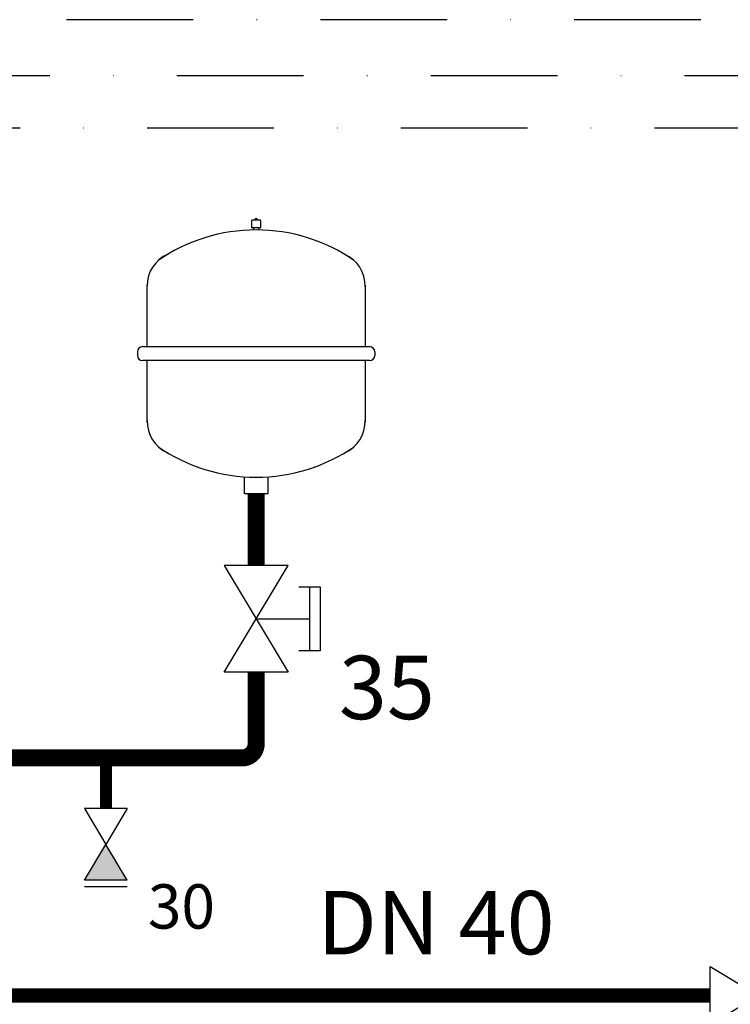
# Model space of a CAD drawing. Units: millimetres. Extents: x -11509 to 41535, y -77081 to -2360.
# Drawn here: x 8231 to 8409, y -14248 to -14002 of the extents above; entities that cross this region are included whole.
import ezdxf

# ---------------------------------------------------------------- set-up
doc = ezdxf.new("R2010")
doc.units = ezdxf.units.MM
doc.linetypes.add('DASHDOT', pattern=[25.4, 12.7, -6.35, 0, -6.35])
for name, color, linetype in [('LIVELLO_1', 160, 'Continuous'), ('Vaillant_0_ALLGEMEIN', 7, 'Continuous'), ('Vaillant_H_ALLGEMEIN', 7, 'Continuous'), ('Vaillant_MSR_TEXT', 7, 'Continuous')]:
    doc.layers.add(name, color=color, linetype=linetype)
doc.styles.get("Standard").update_dxf_attribs({"font": 'arial.ttf'})

# ---------------------------------------------------------------- blocks, each defined once
blk = doc.blocks.new('Hidrolik karıştırıcı')
at = {"color": 3, "lineweight": 50, "ltscale": 0.3}
for p, q in [((1724.2, -950.29), (1724.19, -950.29)), ((1777.48, -959.63), (1777.48, -959.63)), ((1777.48, -959.63), (1777.48, -959.63))]:
    blk.add_line(p, q, dxfattribs=at)
at = {"color": 1, "ltscale": 0.3, "const_width": 2.4}
for points in [[(1741.7, -873.02), (1732.99, -873.02)], [(1768.69, -880.03), (1758.24, -880.02)]]:
    blk.add_lwpolyline(points, dxfattribs=at)
at = {"color": 5, "ltscale": 0.3, "const_width": 2.4}
for points in [[(1741.7, -950.29), (1732.99, -950.29)], [(1768.69, -959.63), (1758.24, -959.63)], [(1768.69, -959.63), (1758.24, -959.63)]]:
    blk.add_lwpolyline(points, dxfattribs=at)
at = {"layer": 'LIVELLO_1', "color": 0}
for p, q in [((1741.7, -970.84), (1741.7, -860.86)), ((1741.7, -970.84), (1741.7, -860.86)), ((1758.24, -860.86), (1758.24, -970.84)), ((1758.24, -860.86), (1758.24, -970.84)), ((1715.41, -878.3), (1715.41, -867.75)), ((1715.41, -867.75), (1724.19, -873.02)), ((1732.99, -867.75), (1724.19, -873.02)), ((1732.99, -878.3), (1732.99, -867.75)), ((1715.41, -878.3), (1724.19, -873.02)), ((1732.99, -878.3), (1724.19, -873.02)), ((1768.69, -885.3), (1768.69, -874.76)), ((1768.69, -874.76), (1777.48, -880.03)), ((1786.27, -874.76), (1777.48, -880.03)), ((1786.27, -885.3), (1786.27, -874.76)), ((1768.69, -885.3), (1777.48, -880.03)), ((1786.27, -885.3), (1777.48, -880.03)), ((1715.41, -955.56), (1715.41, -945.02)), ((1715.41, -945.02), (1724.19, -950.29)), ((1732.99, -945.02), (1724.19, -950.29)), ((1732.99, -955.56), (1732.99, -945.02)), ((1715.41, -955.56), (1724.19, -950.29)), ((1732.99, -955.56), (1724.19, -950.29)), ((1768.69, -964.9), (1768.69, -954.36)), ((1768.69, -954.36), (1777.48, -959.63)), ((1768.69, -964.9), (1768.69, -954.36)), ((1768.69, -954.36), (1777.48, -959.63)), ((1786.27, -954.36), (1777.48, -959.63)), ((1786.27, -954.36), (1777.48, -959.63)), ((1786.27, -964.9), (1786.27, -954.36)), ((1786.27, -964.9), (1786.27, -954.36)), ((1768.69, -964.9), (1777.48, -959.63)), ((1768.69, -964.9), (1777.48, -959.63)), ((1786.27, -964.9), (1777.48, -959.63)), ((1786.27, -964.9), (1777.48, -959.63))]:
    blk.add_line(p, q, dxfattribs=at)
for points in [[(1758.24, -860.86), (1758, -858.71), (1757.11, -856.69), (1755.73, -855.34), (1754.08, -853.66), (1752.02, -852.88), (1749.71, -852.84), (1747.73, -852.88), (1745.73, -853.78), (1744.2, -855.34), (1742.7, -856.8), (1741.92, -858.87), (1741.7, -860.86)], [(1758.24, -860.86), (1758, -858.71), (1757.11, -856.69), (1755.73, -855.34), (1754.08, -853.66), (1752.02, -852.88), (1749.71, -852.84), (1747.73, -852.88), (1745.73, -853.78), (1744.2, -855.34), (1742.7, -856.8), (1741.92, -858.87), (1741.7, -860.86)], [(1741.7, -970.84), (1741.92, -972.89), (1742.81, -974.9), (1744.2, -976.36), (1745.83, -977.92), (1747.91, -978.71), (1749.71, -978.86), (1752.17, -978.71), (1754.2, -977.81), (1755.73, -976.36), (1757.21, -974.78), (1758, -972.72), (1758.24, -970.84)], [(1741.7, -970.84), (1741.92, -972.89), (1742.81, -974.9), (1744.2, -976.36), (1745.83, -977.92), (1747.91, -978.71), (1749.71, -978.86), (1752.17, -978.71), (1754.2, -977.81), (1755.73, -976.36), (1757.21, -974.78), (1758, -972.72), (1758.24, -970.84)]]:
    blk.add_open_spline(points, degree=3, knots=[0, 0, 0, 0, 1, 1, 1, 2, 2, 2, 3, 3, 3, 4, 4, 4, 4], dxfattribs=at)
blk.add_open_spline([(1741.7, -967.99), (1741.7, -964.44), (1741.7, -958.86), (1741.7, -958.86)], degree=3, dxfattribs=at)
blk.add_open_spline([(1741.7, -967.99), (1741.7, -964.44), (1741.7, -958.86), (1741.7, -958.86)], degree=3, dxfattribs=at)
blk = doc.blocks.new('MAG_HEIZUNG')
at = {"layer": 'Vaillant_0_ALLGEMEIN', "ltscale": 2}
for p, q in [((253088.314, 21743.322), (253088.314, 21743.675)), ((253088.336, 21743.697), (253088.734, 21743.697)), ((253088.756, 21743.675), (253088.756, 21743.322)), ((253088.734, 21743.3), (253088.336, 21743.3)), ((253088.403, 21743.278), (253088.403, 21743.188)), ((253088.668, 21743.188), (253088.668, 21743.278)), ((253083.014, 21737.293), (253083.014, 21740.407)), ((253094.056, 21740.407), (253094.056, 21737.293)), ((253082.793, 21737.293), (253094.277, 21737.293)), ((253082.528, 21737.028), (253082.528, 21736.851)), ((253094.277, 21736.586), (253082.793, 21736.586)), ((253083.014, 21733.472), (253083.014, 21736.586)), ((253094.056, 21736.586), (253094.056, 21733.472)), ((253094.542, 21737.028), (253094.542, 21736.851)), ((253087.941, 21729.85), (253087.941, 21730.709)), ((253089.129, 21730.709), (253089.129, 21729.85)), ((253089.129, 21729.85), (253087.941, 21729.85))]:
    blk.add_line(p, q, dxfattribs=at)
for centre, radius, start, end in [((253088.336, 21743.675), 0.0221, 90, 180), ((253088.535, 21743.697), 0.0663, 0, 180), ((253088.734, 21743.675), 0.0221, 0, 90), ((253088.497, 21734.573), 8.617, 89.7445, 124.7931), ((253088.336, 21743.322), 0.0221, 180, 270), ((253088.381, 21743.278), 0.0221, 0, 90), ((253088.574, 21734.573), 8.617, 55.2069, 90.2555), ((253088.69, 21743.278), 0.0221, 90, 180), ((253088.734, 21743.322), 0.0221, 270, 0), ((253084.754, 21740.365), 1.74, 113.2941, 180), ((253092.316, 21740.365), 1.74, 358.6246, 66.7059), ((253082.793, 21737.028), 0.265, 90, 180), ((253094.277, 21737.028), 0.265, 0, 90), ((253082.793, 21736.851), 0.265, 180, 270), ((253094.277, 21736.851), 0.265, 270, 0), ((253084.756, 21733.516), 1.742, 178.568, 246.7038), ((253092.315, 21733.516), 1.742, 293.2962, 1.4404), ((253088.497, 21739.306), 8.617, 235.2069, 270.2555), ((253088.574, 21739.306), 8.617, 269.7445, 304.7931)]:
    blk.add_arc(centre, radius, start, end, dxfattribs=at)
blk = doc.blocks.new('Genleşme Tankı')
at = {"layer": 'Vaillant_H_ALLGEMEIN', "xscale": 4.161220043573051, "yscale": 4.161220043573051, "zscale": 4.161220043573051}
blk.add_blockref('MAG_HEIZUNG', (-1051829.44, -90683.59), dxfattribs=at)
blk = doc.blocks.new('Doldurma-Boşaltma Vanası')
h = blk.add_hatch(color=256)
h.dxf.hatch_style = 1
h.paths.add_polyline_path([(1041.87, -1009.88), (1033.75, -996.36), (1025.64, -1009.88)])
at = {"layer": 'LIVELLO_1', "color": 0}
for p, q in [((1041.87, -982.83), (1025.64, -982.83)), ((1025.64, -982.83), (1033.75, -996.36)), ((1041.87, -982.83), (1033.75, -996.36)), ((1025.64, -1009.88), (1033.75, -996.36)), ((1041.87, -1009.88), (1033.75, -996.36)), ((1041.87, -1009.88), (1025.64, -1009.88)), ((1041.87, -1012.39), (1025.64, -1012.39))]:
    blk.add_line(p, q, dxfattribs=at)
blk = doc.blocks.new('KAPPENVENTIL')
at = {"layer": 'Vaillant_H_ALLGEMEIN', "linetype": 'Continuous'}
for p, q in [((253377.642, 21751.733), (253381.167, 21751.733)), ((253381.167, 21751.733), (253377.642, 21745.858)), ((253381.167, 21745.858), (253377.642, 21751.733)), ((253375.88, 21747.033), (253375.88, 21750.558)), ((253375.88, 21750.558), (253377.055, 21750.558)), ((253376.467, 21747.033), (253376.467, 21750.558)), ((253379.405, 21748.795), (253376.467, 21748.795)), ((253377.055, 21747.033), (253375.88, 21747.033)), ((253377.642, 21745.858), (253381.167, 21745.858))]:
    blk.add_line(p, q, dxfattribs=at)

msp = doc.modelspace()

# ---------------------------------------------------------------- linework, layer by layer
at = {"color": 5, "ltscale": 0.3}
for points, const_width in [([(8290.49, -14138.49), (8290.49, -14120.51)], 4.3), ([(8252.82, -14199.38), (8252.82, -14186.66)], 3.01)]:
    msp.add_lwpolyline(points, dxfattribs=dict(at, const_width=const_width))
at = {"color": 5, "ltscale": 0.3, "const_width": 4.3}
msp.add_lwpolyline([(8193, -14186.66), (8286.99, -14186.66, 0.414214), (8290.49, -14183.16), (8290.49, -14165.19)], format="xyb", dxfattribs=at)
at = {"color": 1, "ltscale": 0.3, "const_width": 3.58}
msp.add_lwpolyline([(8404.29, -14246.17), (8205.21, -14246.17)], dxfattribs=at)
at = {"layer": 'LIVELLO_1', "color": 252, "linetype": 'DASHDOT', "ltscale": 2.5}
for p, q in [((8465.54, -14001.79), (8227.18, -14001.79)), ((8556.8, -14015.82), (8227.18, -14015.82)), ((8549.32, -14028.95), (8226.79, -14028.95))]:
    msp.add_line(p, q, dxfattribs=at)

# ---------------------------------------------------------------- block references
for name, p, xscale, yscale, zscale in [('Genleşme Tankı', (6710.59, -13810.04), 1.19, 1.19, 1.19), ('Doldurma-Boşaltma Vanası', (7567.98, -13548.27), 0.6624800000000001, 0.6624800000000001, 0.6624800000000001), ('Hidrolik karıştırıcı', (6050.75, -13048.38), 1.372, 1.372, 1.372)]:
    msp.add_blockref(name, p, dxfattribs=dict(xscale=xscale, yscale=yscale, zscale=zscale))
at = {"layer": 'Vaillant_H_ALLGEMEIN', "xscale": 4.544052287581771, "yscale": 4.544052287581771, "zscale": 4.544052287581771, "rotation": 180}
msp.add_blockref('KAPPENVENTIL', (1159659.76, 84675.83), dxfattribs=at)

# ---------------------------------------------------------------- texts
at = {"layer": 'Vaillant_MSR_TEXT'}
for s, height, p in [('35', 15.869, (8311.24, -14176.96)), ('30', 11.108, (8263.35, -14229.42)), ('DN 40', 15.869, (8305.85, -14235.86))]:
    msp.add_text(s, height=height, dxfattribs=at).set_placement(p)

doc.saveas('drawing.dxf')
